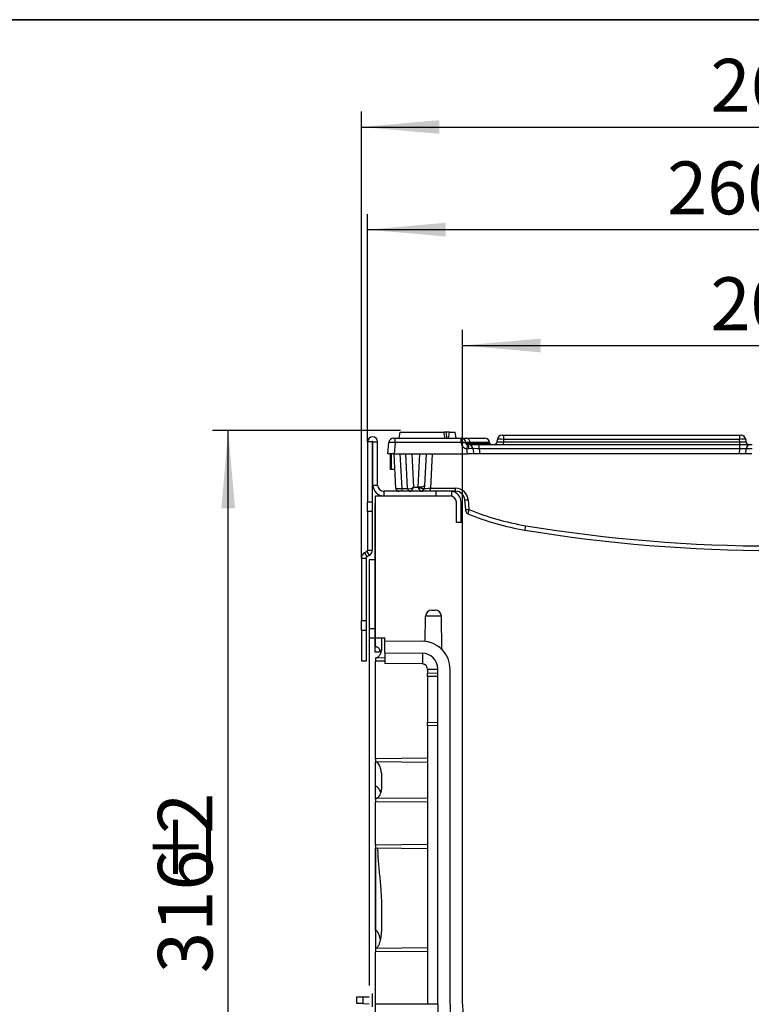
# Model space of a CAD drawing. Units: millimetres. Extents: x 7 to 418, y -29 to 291.
# Drawn here: x 231 to 278, y 228 to 291 of the extents above; entities that cross this region are included whole.
import ezdxf

# ---------------------------------------------------------------- set-up
doc = ezdxf.new("R2010")
doc.units = ezdxf.units.MM
doc.layers.add('FORMAT', color=7, linetype='Continuous')
doc.styles.add('SLDTEXTSTYLE1', font='TXT', dxfattribs={"width": 0.7})
doc.dimstyles.new('SLDDIMSTYLE0', dxfattribs={"dimtxt": 3.5, "dimasz": 5, "dimexe": 0, "dimexo": 0.0625, "dimgap": 0.875, "dimtad": 2, "dimdec": 4, "dimlfac": 5, "dimrnd": 1e-09, "dimzin": 12, "dimdsep": 46, "dimtxsty": 'SLDTEXTSTYLE1', "dimsah": 1, "dimcen": 0.09, "dimadec": 0, "dimazin": 3, "dimtfac": 1, "dimtdec": 4, "dimtofl": 0, "dimtmove": 0, "dimatfit": 3, "dimfxl": 0, "dimfrac": 2, "dimtolj": 1, "dimtzin": 12, "dimarcsym": 0})
doc.dimstyles.new('SLDDIMSTYLE1', dxfattribs={"dimtxt": 3.393075, "dimasz": 5, "dimexe": 0, "dimexo": 0.0625, "dimgap": 0.848269, "dimtad": 2, "dimdec": 4, "dimlfac": 5, "dimrnd": 1e-09, "dimzin": 12, "dimdsep": 46, "dimtxsty": 'SLDTEXTSTYLE1', "dimsah": 1, "dimcen": 0.09, "dimadec": 0, "dimazin": 3, "dimtfac": 1, "dimtdec": 4, "dimtofl": 0, "dimtmove": 0, "dimatfit": 3, "dimfxl": 0, "dimfrac": 2, "dimtolj": 1, "dimtzin": 12, "dimarcsym": 0})
doc.dimstyles.new('SLDDIMSTYLE2', dxfattribs={"dimtxt": 3.393075, "dimasz": 5, "dimexe": 0, "dimexo": 0.0625, "dimgap": 0.848269, "dimtad": 2, "dimdec": 4, "dimlfac": 5, "dimrnd": 1e-09, "dimzin": 12, "dimdsep": 46, "dimtxsty": 'SLDTEXTSTYLE1', "dimsah": 1, "dimcen": 0.09, "dimadec": 0, "dimazin": 3, "dimtol": 1, "dimtp": 2, "dimtm": 2, "dimtfac": 1, "dimtdec": 4, "dimtofl": 0, "dimtmove": 0, "dimatfit": 3, "dimfxl": 0, "dimfrac": 2, "dimtolj": 1, "dimarcsym": 0})

# ---------------------------------------------------------------- blocks, each defined once
blk = doc.blocks.new('_D_1')
at = {"layer": 'FORMAT'}
for p, q in [((255.413, 264.645), (243.365, 264.645)), ((244.365, 201.445), (244.365, 264.645)), ((259.52, 201.445), (243.365, 201.445))]:
    blk.add_line(p, q, dxfattribs=at)
for points in [[(244.365, 264.645), (243.925, 259.645), (244.805, 259.645)], [(244.365, 201.445), (244.805, 206.445), (243.925, 206.445)]]:
    blk.add_solid(points, dxfattribs=at)
at = {"layer": 'FORMAT', "char_height": 3.5, "attachment_point": 1, "rotation": 90, "style": 'SLDTEXTSTYLE1'}
for s, insert in [('2', (239.853, 238.753)), ('%%p', (239.853, 235.548)), ('316', (239.853, 229.826))]:
    blk.add_mtext(s, dxfattribs=dict(at, insert=insert))
blk = doc.blocks.new('_D_2')
at = {"layer": 'FORMAT'}
for p, q in [((259.413, 258.745), (259.413, 271.099)), ((299.413, 258.745), (299.413, 271.099)), ((259.413, 270.099), (299.413, 270.099))]:
    blk.add_line(p, q, dxfattribs=at)
for points in [[(259.413, 270.099), (264.413, 269.659), (264.413, 270.539)], [(299.413, 270.099), (294.413, 270.539), (294.413, 269.659)]]:
    blk.add_solid(points, dxfattribs=at)
at = {"layer": 'FORMAT', "insert": (275.315, 274.473), "char_height": 3.3931, "attachment_point": 1, "style": 'SLDTEXTSTYLE1'}
blk.add_mtext('200', dxfattribs=at)
blk = doc.blocks.new('_D_3')
at = {"layer": 'FORMAT'}
for p, q in [((252.913, 256.456), (252.913, 285.115)), ((305.913, 256.456), (305.913, 285.115)), ((252.913, 284.115), (305.913, 284.115))]:
    blk.add_line(p, q, dxfattribs=at)
for points in [[(252.913, 284.115), (257.913, 283.675), (257.913, 284.555)], [(305.913, 284.115), (300.913, 284.555), (300.913, 283.675)]]:
    blk.add_solid(points, dxfattribs=at)
at = {"layer": 'FORMAT', "insert": (275.315, 288.489), "char_height": 3.3931, "attachment_point": 1, "style": 'SLDTEXTSTYLE1'}
blk.add_mtext('264', dxfattribs=at)
blk = doc.blocks.new('_D_4')
at = {"layer": 'FORMAT'}
for p, q in [((253.313, 263.925), (253.313, 278.531)), ((305.513, 263.925), (305.513, 278.531)), ((253.313, 277.531), (305.513, 277.531))]:
    blk.add_line(p, q, dxfattribs=at)
for points in [[(253.313, 277.531), (258.313, 277.091), (258.313, 277.971)], [(305.513, 277.531), (300.513, 277.971), (300.513, 277.091)]]:
    blk.add_solid(points, dxfattribs=at)
at = {"layer": 'FORMAT', "char_height": 3.3931, "attachment_point": 1, "style": 'SLDTEXTSTYLE1'}
for s, insert in [('260', (272.541, 281.905)), ('±2', (280.437, 281.905))]:
    blk.add_mtext(s, dxfattribs=dict(at, insert=insert))

msp = doc.modelspace()

# ---------------------------------------------------------------- linework, layer by layer
at = {"color": 7, "linetype": 'Continuous', "lineweight": 25}
for p, q in [((254.9752, 264.144723), (255.074819, 264.144723)), ((255.074819, 263.87087), (255.074819, 264.144723)), ((255.074819, 264.144723), (259.319671, 264.144723)), ((255.342281, 264.144723), (255.412812, 264.544723)), ((255.412812, 264.544723), (258.212812, 264.544723)), ((258.283343, 264.144723), (258.212812, 264.544723)), ((258.2232, 264.544723), (258.215934, 264.544723)), ((258.223287, 264.485314), (258.2232, 264.544723)), ((258.420568, 264.144723), (258.36391, 264.544723)), ((258.502281, 264.144723), (258.572812, 264.544723)), ((258.56176, 264.482046), (258.551325, 264.544723)), ((258.572812, 264.544723), (258.551325, 264.544723)), ((258.572812, 264.544723), (258.932812, 264.544723)), ((259.003343, 264.144723), (258.932812, 264.544723)), ((259.319671, 263.87087), (259.319671, 264.144723)), ((259.676464, 264.144723), (260.837912, 264.144723)), ((261.628785, 263.927292), (261.641346, 264.07087)), ((261.940204, 264.344723), (262.039824, 264.344723)), ((262.039824, 264.07087), (262.027262, 263.927292)), ((262.039824, 264.344723), (277.1858, 264.344723)), ((262.039824, 264.344723), (262.039824, 264.07087)), ((277.1858, 264.07087), (262.039824, 264.07087)), ((277.1858, 264.344723), (277.1858, 264.07087)), ((277.1858, 264.344723), (277.285419, 264.344723)), ((277.198361, 263.927292), (277.1858, 264.07087)), ((277.584278, 264.07087), (277.596839, 263.927292)), ((253.612812, 263.924723), (253.312812, 263.924723)), ((253.312812, 263.924723), (253.312812, 260.044723)), ((253.612812, 263.924723), (253.612812, 260.044723)), ((253.652812, 261.144723), (253.652812, 263.924723)), ((253.652812, 263.924723), (253.952812, 263.924723)), ((253.952812, 261.144723), (253.952812, 263.924723)), ((254.612812, 263.144723), (254.676341, 263.87087)), ((255.074819, 263.87087), (255.01129, 263.144723)), ((259.319671, 263.87087), (255.074819, 263.87087)), ((259.320768, 263.849936), (259.319671, 263.87087)), ((259.61926, 263.860424), (259.620357, 263.83949)), ((259.822839, 263.47819), (259.685669, 263.472365)), ((259.714334, 263.144723), (259.685669, 263.472365)), ((259.72022, 263.744723), (259.785419, 263.744723)), ((259.785419, 263.744723), (260.482756, 263.744723)), ((259.893169, 263.87087), (259.895065, 263.836008)), ((260.084278, 263.47087), (260.112812, 263.144723)), ((260.482756, 263.47087), (260.482756, 263.744723)), ((260.482756, 263.744723), (277.199738, 263.744723)), ((260.482756, 263.47087), (260.51129, 263.144723)), ((277.199738, 263.47087), (260.482756, 263.47087)), ((261.139821, 263.836008), (261.136771, 263.87087)), ((262.027262, 263.744723), (262.027262, 263.927292)), ((262.027262, 263.927292), (277.198361, 263.927292)), ((277.182645, 263.144723), (277.199738, 263.47087)), ((277.198361, 263.744723), (277.198361, 263.927292)), ((277.199738, 263.47087), (277.199738, 263.744723)), ((277.199738, 263.744723), (277.897501, 263.744723)), ((277.581367, 263.144723), (277.597912, 263.460424)), ((277.897501, 263.744723), (277.997182, 263.744723)), ((255.01129, 263.144723), (254.612812, 263.144723)), ((254.788099, 262.144723), (254.788099, 263.144723)), ((254.838652, 262.144723), (254.838652, 263.144723)), ((255.01129, 263.144723), (259.714334, 263.144723)), ((255.128657, 260.934256), (255.012812, 263.144723)), ((255.387812, 263.144723), (255.50369, 260.933639)), ((255.878657, 260.934256), (255.762812, 263.144723)), ((256.156191, 263.144723), (256.268176, 261.007915)), ((256.557447, 261.007915), (256.669433, 263.144723)), ((257.062812, 263.144723), (256.956744, 261.120821)), ((257.462629, 263.144723), (257.346966, 260.937744)), ((260.112812, 263.144723), (259.714334, 263.144723)), ((260.51129, 263.144723), (260.112812, 263.144723)), ((277.182645, 263.144723), (260.51129, 263.144723)), ((277.581367, 263.144723), (277.182645, 263.144723)), ((277.980089, 263.144723), (277.581367, 263.144723)), ((254.838652, 262.144723), (254.788099, 262.144723)), ((255.06522, 262.144723), (254.838652, 262.144723)), ((253.652812, 261.144723), (253.952812, 261.144723)), ((256.268176, 261.007915), (256.557447, 261.007915)), ((256.948113, 260.933755), (256.926111, 260.916433)), ((256.956744, 261.120821), (256.948113, 260.933755)), ((257.346966, 260.744723), (257.346966, 260.937744)), ((257.346966, 260.937744), (258.962249, 260.937744)), ((258.962249, 260.744723), (258.962249, 260.937744)), ((253.812812, 251.341233), (253.812812, 260.444723)), ((253.812812, 260.444723), (258.612812, 260.444723)), ((254.352812, 260.744723), (254.352812, 260.444723)), ((257.712812, 260.744723), (254.352812, 260.744723)), ((255.212812, 260.781496), (255.212812, 260.744723)), ((257.712812, 260.444723), (257.712812, 260.744723)), ((258.612812, 260.744723), (257.712812, 260.744723)), ((258.962249, 260.744723), (258.612812, 260.744723)), ((258.712812, 260.737544), (258.612812, 260.744723)), ((258.712812, 260.432022), (258.712812, 260.737544)), ((253.612812, 260.044723), (253.312812, 260.044723)), ((253.312812, 259.444723), (253.312812, 260.044723)), ((253.612812, 260.044723), (253.612812, 259.444723)), ((253.812812, 259.844723), (253.768241, 259.844723)), ((253.768241, 259.844723), (253.768241, 259.698153)), ((253.768241, 259.698153), (253.768241, 250.448153)), ((253.812812, 259.698153), (253.768241, 259.698153)), ((259.012812, 258.744723), (259.012812, 260.044723)), ((259.312812, 258.744723), (259.312812, 260.044723)), ((259.614475, 259.57398), (259.559966, 260.197017)), ((259.759205, 260.207468), (259.813714, 259.584431)), ((253.612812, 259.444723), (253.312812, 259.444723)), ((253.312812, 259.444723), (253.312812, 256.975623)), ((253.612812, 259.444723), (253.612812, 256.975623)), ((259.412812, 258.744723), (259.012812, 258.744723)), ((259.412812, 227.844723), (259.412812, 258.744723)), ((253.262812, 256.889021), (253.112812, 256.802418)), ((253.112812, 256.802418), (253.262812, 256.54261)), ((253.262812, 256.889021), (253.412812, 256.629213)), ((253.412812, 256.629213), (253.262812, 256.54261)), ((253.312812, 256.975623), (253.612812, 256.975623)), ((252.912812, 256.456008), (253.212812, 256.456008)), ((252.912812, 256.456008), (252.912812, 252.444723)), ((253.212812, 256.456008), (253.212812, 252.444723)), ((253.768241, 256.344335), (253.412812, 256.341233)), ((253.412812, 256.341233), (253.412812, 251.944723)), ((257.007718, 251.113127), (257.035952, 252.730623)), ((258.049672, 252.730623), (257.035952, 252.730623)), ((257.435891, 253.123642), (257.649733, 253.123642)), ((258.086947, 250.595159), (258.049672, 252.730623)), ((252.912812, 252.444723), (253.212812, 252.444723)), ((252.912812, 251.844723), (252.912812, 252.444723)), ((253.212812, 252.444723), (253.212812, 251.844723)), ((252.912812, 251.844723), (252.912812, 249.844723)), ((252.912812, 251.844723), (253.212812, 251.844723)), ((253.212812, 251.844723), (253.212812, 249.844723)), ((253.412812, 251.944723), (253.412812, 251.344723)), ((253.412812, 251.344723), (253.412812, 229.037678)), ((253.812812, 251.341233), (254.412812, 251.335997)), ((253.812812, 250.777499), (253.812812, 251.341233)), ((253.812812, 250.777499), (253.816302, 250.777401)), ((254.212812, 251.171834), (254.212812, 250.769825)), ((254.412812, 251.144723), (254.412812, 251.335997)), ((254.412812, 251.144723), (256.82852, 251.123642)), ((254.412812, 250.374395), (254.412812, 251.144723)), ((253.768241, 250.448153), (254.068241, 250.448153)), ((254.068241, 250.614743), (254.068241, 250.448153)), ((254.412812, 250.374395), (256.821538, 250.353374)), ((254.412812, 250.374395), (254.412812, 249.694395)), ((256.82852, 250.353289), (256.82852, 249.673313)), ((253.212812, 249.844723), (252.912812, 249.844723)), ((254.412812, 250.052306), (253.812812, 250.04707)), ((253.816302, 250.047163), (253.812812, 250.04707)), ((253.812812, 250.04707), (253.812812, 249.84707)), ((254.412812, 249.841834), (253.812812, 249.84707)), ((253.812812, 243.584888), (253.812812, 249.84707)), ((256.82852, 249.673313), (254.412812, 249.694395)), ((257.812812, 249.316729), (257.162538, 249.311054)), ((257.162538, 249.311054), (257.162538, 249.070038)), ((257.812813, 249.058687), (257.162538, 249.070038)), ((257.162538, 248.870069), (257.162538, 249.070038)), ((257.812812, 227.844723), (257.812812, 249.353412)), ((258.612812, 227.844723), (258.612812, 249.32371)), ((257.162538, 248.870069), (257.162538, 245.919378)), ((257.162538, 245.719409), (257.162538, 245.919378)), ((257.162538, 245.719409), (257.812813, 245.730759)), ((257.162538, 245.719409), (257.162538, 227.832067)), ((257.162538, 243.614121), (253.812812, 243.584888)), ((253.812812, 243.584888), (253.812812, 243.384888)), ((257.162538, 243.355655), (253.812812, 243.384888)), ((253.812812, 241.011352), (253.812812, 243.384888)), ((253.816302, 241.81019), (253.816302, 243.384857)), ((254.212812, 242.336924), (254.212812, 241.87471)), ((257.162538, 241.056666), (253.812812, 241.027433)), ((253.816302, 241.027546), (253.812812, 241.027433)), ((253.812812, 241.027433), (253.812812, 240.827433)), ((257.162538, 240.798201), (253.812812, 240.827433)), ((253.812812, 238.044723), (253.812812, 240.827433)), ((257.162538, 238.073956), (253.812812, 238.044723)), ((253.812812, 238.044723), (253.812812, 237.844723)), ((257.162538, 237.815491), (253.812812, 237.844723)), ((253.812812, 237.844723), (253.812812, 231.409171)), ((253.816302, 232.578858), (253.816302, 237.844693)), ((254.212812, 233.906278), (254.212812, 232.947649)), ((257.162538, 231.446742), (253.812812, 231.417509)), ((253.816302, 231.41771), (253.812812, 231.417509)), ((253.812812, 231.417509), (253.812812, 231.217509)), ((257.162538, 231.188277), (253.812812, 231.217509)), ((253.812812, 227.844723), (253.812812, 231.217509)), ((252.612812, 228.312434), (253.005831, 228.315864)), ((252.612812, 227.877013), (252.612812, 228.312434)), ((253.005831, 228.315864), (253.412812, 228.319416)), ((253.005831, 228.315864), (253.005831, 227.873583)), ((253.613688, 228.518847), (253.613688, 227.6706)), ((253.005831, 227.873583), (252.612812, 227.877013)), ((253.005831, 227.873583), (253.412812, 227.870031)), ((253.812812, 207.141233), (253.812812, 227.844723)), ((257.812813, 227.837742), (257.162538, 227.832067))]:
    msp.add_line(p, q, dxfattribs=at)
at = {"color": 8, "linetype": 'Continuous', "lineweight": 25}
for p, q in [((261.136771, 263.87087), (259.893169, 263.87087)), ((259.895065, 263.836008), (261.139821, 263.836008)), ((253.816302, 250.777401), (253.816302, 251.341202)), ((257.812812, 248.858718), (257.162538, 248.870069)), ((257.162538, 245.919378), (257.812812, 245.930729)), ((257.162538, 227.844723), (253.812812, 227.844723))]:
    msp.add_line(p, q, dxfattribs=at)
at = {"color": 7, "linetype": 'Continuous', "lineweight": 25, "flags": 128}
for points in [[(259.822839, 263.47819), (259.819047, 263.531706), (259.811978, 263.582336), (259.801866, 263.628402), (259.789045, 263.668375), (259.773941, 263.70093), (259.757056, 263.724987), (259.738948, 263.739748), (259.72022, 263.744723)], [(256.956744, 261.120821), (256.948036, 261.095162), (256.924963, 261.071216), (256.888372, 261.049864), (256.83961, 261.03189), (256.780469, 261.017955), (256.713122, 261.008571), (256.640047, 261.004084), (256.563929, 261.004659)]]:
    msp.add_lwpolyline(points, dxfattribs=at)
at = {"color": 7, "linetype": 'Continuous', "lineweight": 25}
for centre, radius, start, end in [((253.632812, 263.924723), 0.32, 0, 180), ((254.9752, 263.844723), 0.3, 90, 175), ((259.319671, 263.844723), 0.3, 3, 90), ((259.633115, 263.887753), 0.260601, 356.28545321, 80.42481116), ((260.837912, 263.844723), 0.3, 5, 90), ((261.940204, 264.044723), 0.3, 90, 175), ((277.285419, 264.044723), 0.3, 5, 90), ((253.632812, 263.924723), 0.02, 0, 180), ((259.439278, 262.999888), 0.879157, 78.18686252, 97.81922613), ((259.440375, 262.978953), 0.879157, 78.18686252, 97.81922613), ((259.72022, 263.87087), 0.4, 183, 265.04481539), ((259.72022, 263.844723), 0.1, 183, 265.04481539), ((268.435806, 262.77859), 8.777598, 173.67830304, 175.46665182), ((259.785419, 263.444723), 0.3, 5, 90), ((259.981747, 263.830377), 0.086865, 176.28333746, 260.42157235), ((261.23944, 263.844723), 0.1, 185, 270), ((261.429546, 263.944723), 0.2, 270, 355), ((277.796078, 263.944723), 0.2, 185, 270), ((277.897501, 263.444723), 0.3, 90, 177), ((254.352812, 261.144723), 0.7, 180, 270), ((254.352812, 261.144723), 0.4, 180, 270), ((255.328383, 260.944723), 0.2, 183, 270), ((256.271214, 260.888327), 0.76886, 176.6214351, 190.76463738), ((256.078383, 260.944723), 0.2, 183, 270), ((256.093236, 260.938039), 0.193356, 187.54778383, 268.82350066), ((256.089808, 261.531328), 0.70864, 311.63436149, 311.99435688), ((256.733979, 260.938017), 0.19334, 271.26415463, 353.59037339), ((256.748728, 260.944392), 0.199669, 270.07815404, 356.94605611), ((258.962249, 260.137744), 0.8, 5, 90), ((258.612812, 260.044723), 0.4, 0, 90), ((258.612812, 260.044723), 0.7, 0, 81.7867893), ((258.962249, 260.144723), 0.6, 5, 90), ((259.58442, 261.63517), 1.438361, 269.02584831, 276.97964582), ((259.638929, 261.012133), 1.438361, 269.02584831, 276.97964582), ((259.823226, 259.482686), 0.2, 185, 247.55377953), ((266.129646, 274.748244), 16.716906, 247.55377953, 260.6467938), ((266.129646, 274.737774), 16.416906, 247.37356403, 260.6467938), ((251.010589, 260.51819), 12.607282, 349.65198378, 350.96848338), ((279.412812, 355.383573), 98.149319, 260.6467938, 279.3532062), ((279.412812, 355.394043), 98.449319, 260.6467938, 279.3532062), ((253.312812, 256.456008), 0.4, 120, 180), ((253.312812, 256.456008), 0.1, 120, 180), ((253.212812, 256.975623), 0.1, 300, 0), ((253.212812, 256.975623), 0.4, 300, 0), ((257.435891, 252.723642), 0.4, 90, 179), ((257.649733, 252.723642), 0.4, 1, 90), ((256.812812, 249.32371), 1.8, 0, 89.5), ((256.812812, 249.353412), 1, 0, 89.5), ((256.812812, 249.32371), 0.349956, 357.92741286, 87.42741286), ((279.412812, 227.844723), 21.6, 180, 250.60695888), ((279.412812, 227.844723), 20.8, 180, 0), ((279.412812, 227.844723), 20, 180, 0)]:
    msp.add_arc(centre, radius, start, end, dxfattribs=at)
for centre, major_axis, ratio, start_param, end_param in [((262.040586, 264.044723), (0.399243, -0.02611), 0.065088675, 1.576962834, 3.140162964), ((277.185037, 264.044723), (0.399243, 0.02611), 0.065088675, 0.001429689, 1.564629819), ((255.075582, 263.844723), (0.399243, -0.02611), 0.065088675, 1.576962834, 3.140162964), ((259.685037, 263.444723), (0.399243, 0.02611), 0.065088675, 0.001429689, 1.214137671), ((260.488093, 263.444723), (0.403818, -0.026399), 0.063622357, 1.588173648, 3.151373778), ((262.031837, 263.944723), (0.403055, 0.017528), 0.042676946, 3.135981693, 4.699181823), ((277.193786, 263.944723), (0.403055, -0.017528), 0.042676946, 4.725596137, 6.288796268), ((277.196541, 263.444723), (0.401373, 0.015856), 0.064731114, 6.277223461, 7.843458393), ((277.997638, 263.444723), (0.399727, -0.015678), 0.065266652, 1.574498943, 3.140733875), ((255.528658, 260.944723), (0.400001, 0.01046), 0.02611427, 3.142277416, 4.649245601), ((255.47756, 260.944723), (0.401098, -0.010488), 0.025971606, 4.778260177, 6.285228362), ((256.278658, 260.944723), (0.400013, 0.010153), 0.170682357, 3.146199466, 3.477364409), ((256.268176, 261.144723), (0.385672, 0.215588), 0.273411185, 3.338996991, 4.560727467), ((256.268176, 261.144723), (0.182587, 0.399238), 0.135149681, 3.203323393, 4.425053869), ((256.557447, 261.144723), (0.385672, -0.215588), 0.273411185, 4.864050493, 4.880663635), ((256.557447, 261.144723), (-0.182587, 0.399238), 0.135149681, 1.858131438, 1.87474458), ((257.348064, 260.944723), (0.401098, 0.010477), 0.017318804, 3.216794135, 4.709200611)]:
    msp.add_ellipse(centre, major_axis=major_axis, ratio=ratio, start_param=start_param, end_param=end_param, dxfattribs=at)
for points, knots in [([(258.36391, 264.544723), (258.354599, 264.544723), (258.335878, 264.544723), (258.296407, 264.544723), (258.256817, 264.544723), (258.231795, 264.544723), (258.2232, 264.544723)], [0, 0, 0, 0, 0.271116755, 0.545122668, 0.84376649, 1, 1, 1, 1]), ([(258.551325, 264.544723), (258.538584, 264.544723), (258.513069, 264.544723), (258.448562, 264.544723), (258.395522, 264.544723), (258.36391, 264.544723)], [0, 0, 0, 0, 0.287234885, 0.575190483, 1, 1, 1, 1]), ([(259.319671, 264.144723), (259.319946, 264.144723), (259.322338, 264.144723), (259.387714, 264.144723), (259.5765, 264.144723), (259.676464, 264.144723)], [0, 0, 0, 0, 0.057596924, 0.500990382, 1, 1, 1, 1]), ([(259.893169, 263.87087), (259.816318, 263.869905), (259.671124, 263.868083), (259.621155, 263.863397), (259.619455, 263.860731), (259.61926, 263.860424)], [0, 0, 0, 0, 0.498783834, 0.942351242, 1, 1, 1, 1]), ([(259.620357, 263.83949), (259.620574, 263.839388), (259.622463, 263.838498), (259.672876, 263.836936), (259.818136, 263.836329), (259.895065, 263.836008)], [0, 0, 0, 0, 0.057641781, 0.500928467, 1, 1, 1, 1]), ([(259.711582, 263.745097), (259.712351, 263.745036), (259.71407, 263.744899), (259.717004, 263.74476), (259.718942, 263.744726), (259.720044, 263.744724), (259.72022, 263.744723)], [0, 0, 0, 0, 0.210310569, 0.470524787, 0.91556271, 1, 1, 1, 1]), ([(256.738244, 260.744723), (256.737747, 260.744743), (256.736254, 260.744802), (256.734059, 260.745341), (256.730295, 260.746778), (256.725778, 260.749326), (256.720236, 260.753533), (256.714931, 260.758171), (256.709205, 260.763753), (256.703785, 260.769618), (256.699082, 260.775008), (256.693792, 260.781291), (256.68553, 260.79171), (256.674556, 260.806579), (256.663446, 260.822629), (256.65352, 260.83767), (256.646567, 260.848558), (256.639953, 260.859123), (256.63311, 260.870268), (256.62439, 260.884845), (256.615496, 260.900082), (256.608256, 260.912779), (256.600536, 260.926533), (256.592348, 260.941367), (256.581645, 260.961222), (256.572398, 260.978789), (256.565318, 260.992475), (256.561958, 260.999051), (256.56061, 261.00169)], [0, 0, 0, 0, 0.017332789, 0.052044635, 0.069425969, 0.128653721, 0.173167802, 0.202671343, 0.24785486, 0.294112538, 0.309845301, 0.337250486, 0.392088812, 0.456055458, 0.520788082, 0.568674427, 0.608156569, 0.62472545, 0.666198986, 0.7076963, 0.749459061, 0.791600074, 0.80855043, 0.856271728, 0.904084794, 0.954501443, 0.981741136, 1, 1, 1, 1]), ([(256.926111, 260.916433), (256.921873, 260.914723), (256.914025, 260.911555), (256.899667, 260.908861), (256.884481, 260.907528), (256.867245, 260.907512), (256.847012, 260.908916), (256.823355, 260.912106), (256.796749, 260.917268), (256.767797, 260.924352), (256.738571, 260.932858), (256.713863, 260.941032), (256.695311, 260.947637), (256.676351, 260.954694), (256.652355, 260.964198), (256.627977, 260.974594), (256.608516, 260.983328), (256.588798, 260.992438), (256.57392, 260.999749), (256.563929, 261.004659)], [0, 0, 0, 0, 0.06945065, 0.128637794, 0.188190573, 0.247006585, 0.309864887, 0.382958766, 0.45662715, 0.529135418, 0.608012588, 0.672947017, 0.705523656, 0.737890237, 0.804160627, 0.869022559, 0.90155474, 0.933893405, 1, 1, 1, 1]), ([(253.806779, 260.056289), (253.794954, 260.018774), (253.771828, 259.945403), (253.769419, 259.877773), (253.768241, 259.844723)], [0, 0, 0, 0, 0.51131285, 1, 1, 1, 1]), ([(259.623987, 259.465255), (259.623982, 259.465306), (259.623955, 259.465621), (259.623313, 259.472958), (259.621237, 259.49669), (259.61812, 259.532311), (259.615689, 259.560101), (259.614475, 259.57398)], [0, 0, 0, 0, 0.040401422, 0.249321224, 0.487201657, 0.743896588, 1, 1, 1, 1]), ([(259.813714, 259.584431), (259.811668, 259.575394), (259.807577, 259.557319), (259.801499, 259.530536), (259.795354, 259.503515), (259.789323, 259.477058), (259.783467, 259.451448), (259.777988, 259.427565), (259.772661, 259.404441), (259.767779, 259.383352), (259.763375, 259.364451), (259.759571, 259.348252), (259.756111, 259.333671), (259.752959, 259.320582), (259.750738, 259.31159), (259.749275, 259.305863), (259.748047, 259.301226), (259.747174, 259.298241), (259.746945, 259.297945), (259.746863, 259.297839)], [0, 0, 0, 0, 0.059855124, 0.119710326, 0.179565692, 0.244589307, 0.306040096, 0.367491331, 0.428943073, 0.496127964, 0.55536754, 0.614607625, 0.673848206, 0.738381013, 0.810136319, 0.846314583, 0.881920793, 0.957499623, 1, 1, 1, 1]), ([(253.412812, 251.944723), (253.425238, 251.944832), (253.452697, 251.945072), (253.60813, 251.946428), (253.743722, 251.947611), (253.765726, 251.947803), (253.768241, 251.947825)], [0, 0, 0, 0, 0.279913714, 0.618547485, 0.956392909, 1, 1, 1, 1]), ([(253.412812, 251.344723), (253.414343, 251.34471), (253.419951, 251.344661), (253.488317, 251.344065), (253.609304, 251.343009), (253.732952, 251.34193), (253.758426, 251.341707), (253.768241, 251.341622)], [0, 0, 0, 0, 0.093962069, 0.344006155, 0.594165766, 0.843626592, 1, 1, 1, 1]), ([(254.159357, 250.432338), (254.15824, 250.435829), (254.152139, 250.454896), (254.134065, 250.498887), (254.105297, 250.558486), (254.072658, 250.610086), (254.038813, 250.65474), (254.008022, 250.688124), (253.976018, 250.715242), (253.947428, 250.735834), (253.919602, 250.751518), (253.87433, 250.770475), (253.841268, 250.774421), (253.816302, 250.777401)], [0, 0, 0, 0, 0.021341883, 0.116555456, 0.276562468, 0.406165503, 0.471220746, 0.602750729, 0.669491578, 0.715185179, 0.807763518, 0.854835215, 1, 1, 1, 1]), ([(254.205173, 251.337809), (254.205325, 251.33665), (254.207242, 251.322082), (254.208633, 251.293892), (254.212082, 251.239777), (254.212519, 251.199055), (254.212812, 251.171834)], [0, 0, 0, 0, 0.021087971, 0.265207295, 0.508798949, 1, 1, 1, 1]), ([(254.212812, 250.769825), (254.212812, 250.694733), (254.207221, 250.620527), (254.188808, 250.510807), (254.180979, 250.474501), (254.161231, 250.402538), (254.149222, 250.366653), (254.106008, 250.262412), (254.067604, 250.196177), (253.98856, 250.115944), (253.958375, 250.092457), (253.907881, 250.066919), (253.890056, 250.060008), (253.853885, 250.05044), (253.835348, 250.047669), (253.816302, 250.047163)], [0, 0, 0, 0, 0.25, 0.25, 0.375, 0.375, 0.5, 0.5, 0.75, 0.75, 0.875, 0.875, 0.9375, 0.9375, 1, 1, 1, 1]), ([(253.820068, 243.384825), (253.845323, 243.384085), (253.869555, 243.3761), (253.912899, 243.35172), (253.932301, 243.335438), (253.984115, 243.281936), (254.011393, 243.239592), (254.058093, 243.152626), (254.077469, 243.107529), (254.111538, 243.015436), (254.126147, 242.968405), (254.164488, 242.825085), (254.18239, 242.728424), (254.206597, 242.533801), (254.212812, 242.435752), (254.212812, 242.336924)], [0, 0, 0, 0, 0.0625, 0.0625, 0.125, 0.125, 0.25, 0.25, 0.375, 0.375, 0.5, 0.5, 0.75, 0.75, 1, 1, 1, 1]), ([(254.212812, 241.87471), (254.212812, 241.790443), (254.207573, 241.707069), (254.184871, 241.542408), (254.167586, 241.46109), (254.127785, 241.34148), (254.112021, 241.301758), (254.07459, 241.225684), (254.052712, 241.188831), (254.014024, 241.138652), (254.000148, 241.122769), (253.969815, 241.093223), (253.953216, 241.079486), (253.917824, 241.056127), (253.898656, 241.046274), (253.858507, 241.032326), (253.837785, 241.028242), (253.816302, 241.027546)], [0, 0, 0, 0, 0.25, 0.25, 0.5, 0.5, 0.625, 0.625, 0.75, 0.75, 0.8125, 0.8125, 0.875, 0.875, 0.9375, 0.9375, 1, 1, 1, 1]), ([(254.148356, 241.432691), (254.14647, 241.438636), (254.136077, 241.471382), (254.118251, 241.516563), (254.095645, 241.565439), (254.078381, 241.598555), (254.054887, 241.639054), (254.031476, 241.673094), (254.001252, 241.709965), (253.979811, 241.732483), (253.950275, 241.757902), (253.927411, 241.774174), (253.888357, 241.795691), (253.85242, 241.807847), (253.822584, 241.809783), (253.816302, 241.81019)], [0, 0, 0, 0, 0.035201035, 0.193888671, 0.273599422, 0.339082095, 0.4045682, 0.537811068, 0.571527907, 0.673655129, 0.712657565, 0.791428223, 0.831328776, 0.964486451, 1, 1, 1, 1]), ([(253.956095, 237.843473), (253.956148, 237.514471), (253.978814, 237.186435), (254.035734, 236.531116), (254.069196, 236.203809), (254.129988, 235.548763), (254.157841, 235.221061), (254.199086, 234.564638), (254.212812, 234.235941), (254.212812, 233.906278)], [0, 0, 0, 0, 0.25, 0.25, 0.5, 0.5, 0.75, 0.75, 1, 1, 1, 1]), ([(254.212812, 232.947649), (254.212812, 232.810149), (254.209132, 232.672889), (254.191907, 232.399014), (254.178493, 232.262292), (254.146573, 232.058289), (254.13397, 231.990668), (254.10307, 231.85653), (254.084883, 231.790096), (254.050567, 231.692656), (254.037965, 231.660641), (254.009444, 231.59826), (253.993569, 231.567822), (253.956063, 231.509723), (253.934557, 231.482108), (253.895703, 231.44847), (253.881718, 231.438619), (253.850281, 231.42348), (253.833788, 231.418716), (253.816302, 231.41771)], [0, 0, 0, 0, 0.25, 0.25, 0.5, 0.5, 0.625, 0.625, 0.75, 0.75, 0.8125, 0.8125, 0.875, 0.875, 0.9375, 0.9375, 0.96875, 0.96875, 1, 1, 1, 1]), ([(254.13088, 231.981083), (254.126433, 232.001663), (254.119314, 232.034611), (254.108297, 232.079632), (254.095617, 232.128687), (254.08038, 232.182243), (254.064608, 232.231654), (254.053103, 232.265039), (254.041021, 232.298295), (254.026415, 232.335343), (254.003202, 232.388093), (253.978852, 232.435646), (253.953394, 232.475753), (253.936754, 232.498531), (253.92262, 232.515814), (253.897049, 232.542859), (253.862675, 232.570515), (253.828329, 232.576694), (253.816302, 232.578858)], [0, 0, 0, 0, 0.089606077, 0.143450987, 0.197251263, 0.305241348, 0.380378624, 0.417968308, 0.455521101, 0.530963604, 0.587399096, 0.70078875, 0.757906231, 0.789370662, 0.820839441, 0.852738726, 0.948437908, 1, 1, 1, 1])]:
    msp.add_open_spline(points, degree=3, knots=knots, dxfattribs=at)
at = {"layer": 'FORMAT', "color": 7, "lineweight": 35}
msp.add_line((20, 291), (415, 291), dxfattribs=at)

# ---------------------------------------------------------------- dimensions: what is measured, and where the dimension line sits
at = {"layer": 'FORMAT'}
for base, p1, p2, dimstyle, picture, middle in [((305.912812, 284.115494), (252.912812, 256.456008), (305.912812, 256.456008), 'SLDDIMSTYLE1', '_D_3', (278.573492, 284.115494)), ((305.512812, 277.530851), (253.312812, 263.924723), (305.512812, 263.924723), 'SLDDIMSTYLE2', '_D_4', (278.573492, 277.530851)), ((299.412812, 270.098763), (259.412812, 258.744723), (299.412812, 258.744723), 'SLDDIMSTYLE1', '_D_2', (278.573492, 270.098763))]:
    dim = msp.add_linear_dim(base=base, p1=p1, p2=p2, dimstyle=dimstyle, dxfattribs=at)
    dim.commit()
    dim.dimension.update_dxf_attribs({"geometry": picture, "text_midpoint": middle, "dimtype": 160})
dim = msp.add_linear_dim(base=(244.364861, 264.644723), p1=(259.519794, 201.444723), p2=(255.412812, 264.644723), angle=90, text='<>%%p2', dimstyle='SLDDIMSTYLE0', dxfattribs=at)
dim.commit()
dim.dimension.update_dxf_attribs({"geometry": '_D_1', "text_midpoint": (244.364861, 235.409967), "dimtype": 160})

doc.saveas('drawing.dxf')
